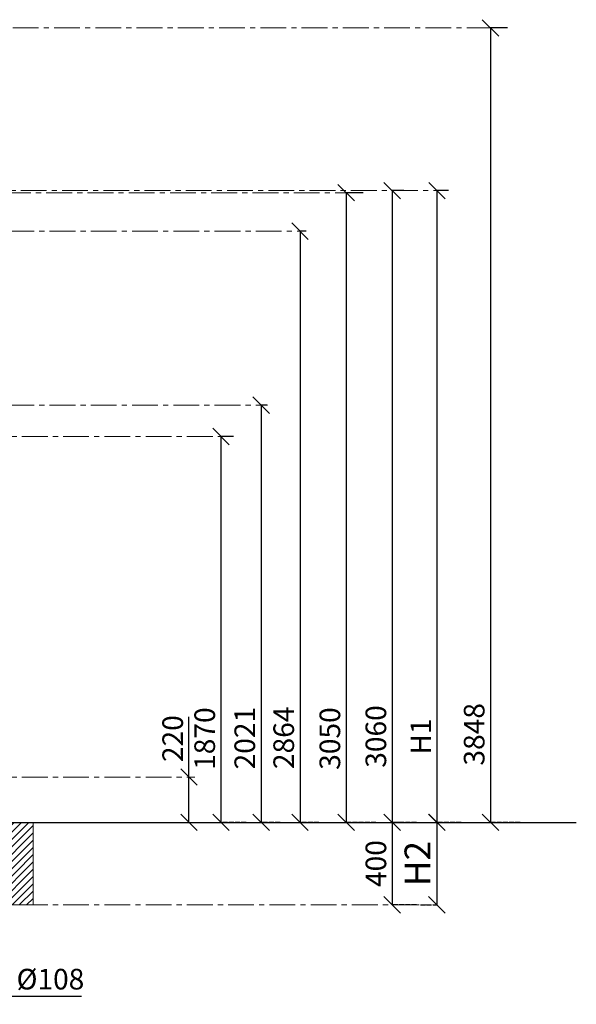
# Model space of a CAD drawing. Units: inches. Extents: x -554555 to 175451, y -104955 to 31889.
# Drawn here: x 158901 to 161599, y 25331 to 30100 of the extents above; entities that cross this region are included whole.
import ezdxf

# ---------------------------------------------------------------- set-up
doc = ezdxf.new("R2010")
doc.units = ezdxf.units.IN
doc.header["$MEASUREMENT"] = 0
doc.linetypes.add('ACAD_ISO04W100', pattern=[30, 24, -3, 0, -3])
doc.linetypes.add('CENTER', pattern=[2, 1.25, -0.25, 0.25, -0.25])
doc.layers.get('0').update_dxf_attribs({"lineweight": 5})
doc.layers.add('pamati', color=1, linetype='Continuous', lineweight=5)
doc.styles.get("Standard").update_dxf_attribs({"font": 'ARIALN.TTF'})
doc.styles.add('WROMLAT', font='arial.ttf', dxfattribs={"width": 0.8})
doc.dimstyles.new('Plāna_izmēri', dxfattribs={"dimscale": 500, "dimtxt": 0.0025, "dimasz": 0.007, "dimexe": 0.001, "dimexo": 0.001, "dimgap": 0.001, "dimtad": 1, "dimrnd": 0.05, "dimzin": 1, "dimtxsty": 'WROMLAT', "dimblk": 'OBLIQUE', "dimcen": 0.0017, "dimazin": 0, "dimtfac": 1, "dimtmove": 0, "dimatfit": 3, "dimfxl": 1.25, "dimfxlon": 1, "dimarcsym": 0})

# ---------------------------------------------------------------- blocks, each defined once
blk = doc.blocks.new('_Oblique')
at = {"color": 0, "linetype": 'ByBlock', "lineweight": -2}
blk.add_line((-0.5, -0.5), (0.5, 0.5), dxfattribs=at)
blk = doc.blocks.new('*D81')
at = {"layer": 'Defpoints', "color": 0, "lineweight": 13, "transparency": 16777216}
for p in [(158711.6, 26244.8), (158819.6, 26244.8), (158819.6, 25370.6)]:
    blk.add_point(p, dxfattribs=at)
at = {"layer": 'pamati', "color": 0, "lineweight": -2, "transparency": 16777216}
for p, q in [((158711.6, 25995.6), (158711.6, 25370.1)), ((158711.6, 25370.6), (158819.6, 25370.6)), ((158819.6, 25370.6), (159199.8, 25370.6))]:
    blk.add_line(p, q, dxfattribs=at)
at = {"layer": 'pamati', "color": 0, "linetype": 'ACAD_ISO04W100', "lineweight": -2, "transparency": 16777216}
blk.add_line((158819.6, 25995.6), (158819.6, 25370.1), dxfattribs=at)
at = {"layer": 'pamati', "color": 0, "lineweight": -2, "transparency": 16777216, "xscale": 80, "yscale": 80, "zscale": 80, "rotation": 180}
blk.add_blockref('_Oblique', (158711.6, 25370.6), dxfattribs=at)
at = {"layer": 'pamati', "color": 0, "lineweight": -2, "transparency": 16777216, "xscale": 80, "yscale": 80, "zscale": 80}
blk.add_blockref('_Oblique', (158819.6, 25370.6), dxfattribs=at)
at = {"layer": 'pamati', "color": 0, "transparency": 16777216, "insert": (159049.7, 25439.4), "char_height": 100, "attachment_point": 5}
blk.add_mtext('%%C108', dxfattribs=at)
blk = doc.blocks.new('*D85')
at = {"layer": 'Defpoints', "color": 0, "lineweight": 13, "transparency": 16777216}
for p in [(159721.4, 26431.3), (159721.4, 26211.8), (159721.4, 26211.8)]:
    blk.add_point(p, dxfattribs=at)
at = {"layer": 'pamati', "color": 0, "lineweight": -2, "transparency": 16777216}
for p, q in [((159721.4, 26431.3), (159721.4, 26723.6)), ((159721.4, 26431.3), (159720.9, 26431.3)), ((159721.4, 26211.8), (159721.4, 26431.3))]:
    blk.add_line(p, q, dxfattribs=at)
at = {"layer": 'pamati', "color": 0, "linetype": 'ACAD_ISO04W100', "lineweight": -2, "transparency": 16777216}
blk.add_line((159721.4, 26211.8), (159720.9, 26211.8), dxfattribs=at)
at = {"layer": 'pamati', "color": 0, "lineweight": -2, "transparency": 16777216, "xscale": 80, "yscale": 80, "zscale": 80}
for p, rotation in [((159721.4, 26431.3), 90), ((159721.4, 26211.8), 270)]:
    blk.add_blockref('_Oblique', p, dxfattribs=dict(at, rotation=rotation))
at = {"layer": 'pamati', "color": 0, "transparency": 16777216, "insert": (159655.3, 26617.4), "char_height": 100, "attachment_point": 5, "rotation": 90}
blk.add_mtext('220', dxfattribs=at)
blk = doc.blocks.new('*D86')
at = {"layer": 'Defpoints', "color": 0, "lineweight": 13, "transparency": 16777216}
for p in [(159937.3, 28081.3), (159876.5, 26211.8), (159999.1, 26211.8)]:
    blk.add_point(p, dxfattribs=at)
at = {"layer": 'pamati', "color": 0, "lineweight": -2, "transparency": 16777216}
for p, q in [((159936.8, 28081.3), (159876, 28081.3)), ((159876.5, 28081.3), (159876.5, 26211.8))]:
    blk.add_line(p, q, dxfattribs=at)
at = {"layer": 'pamati', "color": 0, "linetype": 'ACAD_ISO04W100', "lineweight": -2, "transparency": 16777216}
blk.add_line((159998.6, 26211.8), (159876, 26211.8), dxfattribs=at)
at = {"layer": 'pamati', "color": 0, "lineweight": -2, "transparency": 16777216, "xscale": 80, "yscale": 80, "zscale": 80}
for p, rotation in [((159876.5, 28081.3), 90), ((159876.5, 26211.8), 270)]:
    blk.add_blockref('_Oblique', p, dxfattribs=dict(at, rotation=rotation))
at = {"layer": 'pamati', "color": 0, "transparency": 16777216, "insert": (159810.5, 26617.5), "char_height": 100, "attachment_point": 5, "rotation": 90}
blk.add_mtext('1870', dxfattribs=at)
blk = doc.blocks.new('*D87')
at = {"layer": 'Defpoints', "color": 0, "lineweight": 13, "transparency": 16777216}
for p in [(160101.3, 28232.8), (160070.9, 26211.8), (160163.1, 26211.8)]:
    blk.add_point(p, dxfattribs=at)
at = {"layer": 'pamati', "color": 0, "lineweight": -2, "transparency": 16777216}
for p, q in [((160100.8, 28232.8), (160070.4, 28232.8)), ((160070.9, 28232.8), (160070.9, 26211.8))]:
    blk.add_line(p, q, dxfattribs=at)
at = {"layer": 'pamati', "color": 0, "linetype": 'ACAD_ISO04W100', "lineweight": -2, "transparency": 16777216}
blk.add_line((160162.6, 26211.8), (160070.4, 26211.8), dxfattribs=at)
at = {"layer": 'pamati', "color": 0, "lineweight": -2, "transparency": 16777216, "xscale": 80, "yscale": 80, "zscale": 80}
for p, rotation in [((160070.9, 28232.8), 90), ((160070.9, 26211.8), 270)]:
    blk.add_blockref('_Oblique', p, dxfattribs=dict(at, rotation=rotation))
at = {"layer": 'pamati', "color": 0, "transparency": 16777216, "insert": (160004.8, 26619.9), "char_height": 100, "attachment_point": 5, "rotation": 90}
blk.add_mtext('2021', dxfattribs=at)
blk = doc.blocks.new('*D88')
at = {"layer": 'Defpoints', "color": 0, "lineweight": 13, "transparency": 16777216}
for p in [(160290.1, 29075.8), (160259.6, 26211.8), (160351.8, 26211.8)]:
    blk.add_point(p, dxfattribs=at)
at = {"layer": 'pamati', "color": 0, "lineweight": -2, "transparency": 16777216}
for p, q in [((160289.6, 29075.8), (160259.1, 29075.8)), ((160259.6, 29075.8), (160259.6, 26211.8))]:
    blk.add_line(p, q, dxfattribs=at)
at = {"layer": 'pamati', "color": 0, "linetype": 'ACAD_ISO04W100', "lineweight": -2, "transparency": 16777216}
blk.add_line((160351.3, 26211.8), (160259.1, 26211.8), dxfattribs=at)
at = {"layer": 'pamati', "color": 0, "lineweight": -2, "transparency": 16777216, "xscale": 80, "yscale": 80, "zscale": 80}
for p, rotation in [((160259.6, 29075.8), 90), ((160259.6, 26211.8), 270)]:
    blk.add_blockref('_Oblique', p, dxfattribs=dict(at, rotation=rotation))
at = {"layer": 'pamati', "color": 0, "transparency": 16777216, "insert": (160193.6, 26621.3), "char_height": 100, "attachment_point": 5, "rotation": 90}
blk.add_mtext('2864', dxfattribs=at)
blk = doc.blocks.new('*D89')
at = {"layer": 'Defpoints', "color": 0, "lineweight": 13, "transparency": 16777216}
for p in [(160566.6, 29261.8), (160483.3, 26211.8), (160628.3, 26211.8)]:
    blk.add_point(p, dxfattribs=at)
at = {"layer": 'pamati', "color": 0, "lineweight": -2, "transparency": 16777216}
for p, q in [((160566.1, 29261.8), (160482.8, 29261.8)), ((160483.3, 29261.8), (160483.3, 26211.8))]:
    blk.add_line(p, q, dxfattribs=at)
at = {"layer": 'pamati', "color": 0, "linetype": 'ACAD_ISO04W100', "lineweight": -2, "transparency": 16777216}
blk.add_line((160627.8, 26211.8), (160482.8, 26211.8), dxfattribs=at)
at = {"layer": 'pamati', "color": 0, "lineweight": -2, "transparency": 16777216, "xscale": 80, "yscale": 80, "zscale": 80}
for p, rotation in [((160483.3, 29261.8), 90), ((160483.3, 26211.8), 270)]:
    blk.add_blockref('_Oblique', p, dxfattribs=dict(at, rotation=rotation))
at = {"layer": 'pamati', "color": 0, "transparency": 16777216, "insert": (160417.3, 26617.7), "char_height": 100, "attachment_point": 5, "rotation": 90}
blk.add_mtext('3050', dxfattribs=at)
blk = doc.blocks.new('*D90')
at = {"layer": 'Defpoints', "color": 0, "lineweight": 13, "transparency": 16777216}
for p in [(161266.1, 30059.8), (161182.9, 26211.8), (161327.9, 26211.8)]:
    blk.add_point(p, dxfattribs=at)
at = {"layer": 'pamati', "color": 0, "lineweight": -2, "transparency": 16777216}
for p, q in [((161265.6, 30059.8), (161182.4, 30059.8)), ((161182.9, 30059.8), (161182.9, 26211.8))]:
    blk.add_line(p, q, dxfattribs=at)
at = {"layer": 'pamati', "color": 0, "linetype": 'ACAD_ISO04W100', "lineweight": -2, "transparency": 16777216}
blk.add_line((161327.4, 26211.8), (161182.4, 26211.8), dxfattribs=at)
at = {"layer": 'pamati', "color": 0, "lineweight": -2, "transparency": 16777216, "xscale": 80, "yscale": 80, "zscale": 80}
for p, rotation in [((161182.9, 30059.8), 90), ((161182.9, 26211.8), 270)]:
    blk.add_blockref('_Oblique', p, dxfattribs=dict(at, rotation=rotation))
at = {"layer": 'pamati', "color": 0, "transparency": 16777216, "insert": (161116.8, 26638.3), "char_height": 100, "attachment_point": 5, "rotation": 90}
blk.add_mtext('3848', dxfattribs=at)
blk = doc.blocks.new('*D91')
at = {"layer": 'Defpoints', "color": 0, "lineweight": 13, "transparency": 16777216}
for p in [(160763, 29271.8), (160706.3, 26211.8), (160824.8, 26211.8)]:
    blk.add_point(p, dxfattribs=at)
at = {"layer": 'pamati', "color": 0, "lineweight": -2, "transparency": 16777216}
for p, q in [((160762.5, 29271.8), (160705.8, 29271.8)), ((160706.3, 29271.8), (160706.3, 26211.8))]:
    blk.add_line(p, q, dxfattribs=at)
at = {"layer": 'pamati', "color": 0, "linetype": 'ACAD_ISO04W100', "lineweight": -2, "transparency": 16777216}
blk.add_line((160824.3, 26211.8), (160705.8, 26211.8), dxfattribs=at)
at = {"layer": 'pamati', "color": 0, "lineweight": -2, "transparency": 16777216, "xscale": 80, "yscale": 80, "zscale": 80}
for p, rotation in [((160706.3, 29271.8), 90), ((160706.3, 26211.8), 270)]:
    blk.add_blockref('_Oblique', p, dxfattribs=dict(at, rotation=rotation))
at = {"layer": 'pamati', "color": 0, "transparency": 16777216, "insert": (160640.3, 26627.7), "char_height": 100, "attachment_point": 5, "rotation": 90}
blk.add_mtext('3060', dxfattribs=at)
blk = doc.blocks.new('*D92')
at = {"layer": 'Defpoints', "color": 0, "lineweight": 13, "transparency": 16777216}
for p in [(160980, 29271.8), (160923.4, 26211.8), (161041.8, 26211.8)]:
    blk.add_point(p, dxfattribs=at)
at = {"layer": 'pamati', "color": 0, "lineweight": -2, "transparency": 16777216}
for p, q in [((160979.5, 29271.8), (160922.9, 29271.8)), ((160923.4, 29271.8), (160923.4, 26211.8))]:
    blk.add_line(p, q, dxfattribs=at)
at = {"layer": 'pamati', "color": 0, "linetype": 'ACAD_ISO04W100', "lineweight": -2, "transparency": 16777216}
blk.add_line((161041.3, 26211.8), (160922.9, 26211.8), dxfattribs=at)
at = {"layer": 'pamati', "color": 0, "lineweight": -2, "transparency": 16777216, "xscale": 80, "yscale": 80, "zscale": 80}
for p, rotation in [((160923.4, 29271.8), 90), ((160923.4, 26211.8), 270)]:
    blk.add_blockref('_Oblique', p, dxfattribs=dict(at, rotation=rotation))
at = {"layer": 'pamati', "color": 0, "transparency": 16777216, "insert": (160858.2, 26627.7), "char_height": 100, "attachment_point": 5, "rotation": 90}
blk.add_mtext('H1', dxfattribs=at)
blk = doc.blocks.new('*D98')
at = {"layer": 'Defpoints', "color": 0, "lineweight": 13, "transparency": 16777216}
for p in [(160922.9, 26211.8), (160842.9, 25812.5), (160922.9, 25812.5)]:
    blk.add_point(p, dxfattribs=at)
at = {"layer": 'pamati', "color": 0, "lineweight": -2, "transparency": 16777216}
for q in [(160923.4, 26211.8), (160922.9, 25812.5)]:
    blk.add_line((160922.9, 26211.8), q, dxfattribs=at)
at = {"layer": 'pamati', "color": 0, "linetype": 'ACAD_ISO04W100', "lineweight": -2, "transparency": 16777216}
blk.add_line((160843.4, 25812.5), (160923.4, 25812.5), dxfattribs=at)
at = {"layer": 'pamati', "color": 0, "lineweight": -2, "transparency": 16777216, "xscale": 80, "yscale": 80, "zscale": 80}
for p, rotation in [((160922.9, 26211.8), 90), ((160922.9, 25812.5), 270)]:
    blk.add_blockref('_Oblique', p, dxfattribs=dict(at, rotation=rotation))
at = {"layer": 'pamati', "color": 0, "transparency": 16777216, "insert": (160845.1, 26012.2), "char_height": 125, "attachment_point": 5, "rotation": 90}
blk.add_mtext('H2', dxfattribs=at)
blk = doc.blocks.new('*D105')
at = {"layer": 'Defpoints', "color": 0, "lineweight": 13, "transparency": 16777216}
for p in [(160765.1, 26211.8), (160706.4, 25812.5), (160824.8, 25812.5)]:
    blk.add_point(p, dxfattribs=at)
at = {"layer": 'pamati', "color": 0, "lineweight": -2, "transparency": 16777216}
for p, q in [((160764.6, 26211.8), (160705.9, 26211.8)), ((160706.4, 26211.8), (160706.4, 25812.5))]:
    blk.add_line(p, q, dxfattribs=at)
at = {"layer": 'pamati', "color": 0, "linetype": 'ACAD_ISO04W100', "lineweight": -2, "transparency": 16777216}
blk.add_line((160824.3, 25812.5), (160705.9, 25812.5), dxfattribs=at)
at = {"layer": 'pamati', "color": 0, "lineweight": -2, "transparency": 16777216, "xscale": 80, "yscale": 80, "zscale": 80}
for p, rotation in [((160706.4, 26211.8), 90), ((160706.4, 25812.5), 270)]:
    blk.add_blockref('_Oblique', p, dxfattribs=dict(at, rotation=rotation))
at = {"layer": 'pamati', "color": 0, "transparency": 16777216, "insert": (160640.4, 26012.2), "char_height": 100, "attachment_point": 5, "rotation": 90}
blk.add_mtext('400', dxfattribs=at)

msp = doc.modelspace()

# ---------------------------------------------------------------- hatches: boundary and pattern name
at = {"lineweight": 13, "true_color": 0x636466}
h = msp.add_hatch(dxfattribs=at)
h.set_pattern_fill('ANSI31', color=251, scale=200)
h.set_pattern_definition([(45, (-42442.734, -6884.715), (-17.6776695, 17.6776695), [])])
h.paths.add_polyline_path([(158765.6, 26211.8), (158565.6, 26211.8), (158565.6, 25811.8), (158765.6, 25811.8)])
h.paths.add_polyline_path([(158965.6, 26211.8), (158765.6, 26211.8), (158765.6, 25811.8), (158965.6, 25811.8)])

# ---------------------------------------------------------------- linework, layer by layer
at = {"color": 18, "linetype": 'CENTER', "lineweight": 0, "ltscale": 100, "true_color": 0x000000}
for p, q in [((157267.6, 30059.8), (161224, 30059.8)), ((158706.2, 29271.8), (160978.4, 29271.8)), ((155645.6, 29075.8), (160290.1, 29075.8)), ((155645.6, 28232.8), (160101.3, 28232.8))]:
    msp.add_line(p, q, dxfattribs=at)
at = {"color": 1, "linetype": 'CENTER', "lineweight": 0, "ltscale": 100}
msp.add_line((157029.7, 29261.8), (160566.6, 29261.8), dxfattribs=at)
at = {"linetype": 'CENTER', "lineweight": 0, "ltscale": 100}
for p, q in [((155711.6, 28081.3), (159937.3, 28081.3)), ((155711.6, 26431.3), (159749.6, 26431.3)), ((155511.5, 25811.8), (160922.8, 25812.5))]:
    msp.add_line(p, q, dxfattribs=at)
at = {"color": 18, "lineweight": 13, "true_color": 0x000000}
msp.add_lwpolyline([(158565.6, 25811.8), (158965.6, 25811.8), (158965.6, 26211.8), (158565.6, 26211.8)], close=True, dxfattribs=at)
at = {"layer": 'pamati', "color": 1, "lineweight": 30}
msp.add_line((153655.1, 26211.8), (161599.1, 26211.8), dxfattribs=at)

# ---------------------------------------------------------------- dimensions: what is measured, and where the dimension line sits
at = {"layer": 'pamati', "color": 7}
for base, p1, p2, picture, middle in [((161182.9, 26211.8), (161266.1, 30059.8), (161327.9, 26211.8), '*D90', (161182.9, 26638.3)), ((160259.6, 26211.8), (160290.1, 29075.8), (160351.8, 26211.8), '*D88', (160259.6, 26621.3)), ((160070.9, 26211.8), (160101.3, 28232.8), (160163.1, 26211.8), '*D87', (160070.9, 26619.9)), ((159876.5292, 26211.808), (159937.3065, 28081.3114), (159999.0838, 26211.808), '*D86', (159876.5292, 26617.5299)), ((159721.364, 26211.808), (159721.364, 26431.2942), (159721.364, 26211.808), '*D85', (159721.364, 26617.4265))]:
    dim = msp.add_linear_dim(base=base, p1=p1, p2=p2, angle=90, dimstyle='Plāna_izmēri', override={"dimtxt": 0.2, "dimasz": 0.16, "dimgap": 0.03, "dimdec": 0, "dimtxsty": 'Standard'}, dxfattribs=at)
    dim.commit()
    dim.dimension.update_dxf_attribs({"geometry": picture, "text_midpoint": middle, "dimtype": 160})
at = {"layer": 'pamati', "color": 1}
dim = msp.add_linear_dim(base=(160483.3, 26211.8), p1=(160566.6, 29261.8), p2=(160628.3, 26211.8), angle=90, dimstyle='Plāna_izmēri', override={"dimtxt": 0.2, "dimasz": 0.16, "dimgap": 0.03, "dimdec": 0, "dimtxsty": 'Standard'}, dxfattribs=at)
dim.commit()
dim.dimension.update_dxf_attribs({"geometry": '*D89', "text_midpoint": (160483.3, 26617.7), "dimtype": 160})
at = {"layer": 'pamati', "color": 18, "true_color": 0x000000}
for base, p1, p2, text, picture, middle in [((160706.3, 26211.8), (160763, 29271.8), (160824.8, 26211.8), '3060', '*D91', (160706.3, 26627.7)), ((160706.4, 25812.5), (160765.1, 26211.8), (160824.8, 25812.5), '400', '*D105', (160706.4, 26012.2))]:
    dim = msp.add_linear_dim(base=base, p1=p1, p2=p2, angle=90, text=text, dimstyle='Plāna_izmēri', override={"dimtxt": 0.2, "dimasz": 0.16, "dimgap": 0.03, "dimdec": 0, "dimtxsty": 'Standard'}, dxfattribs=at)
    dim.commit()
    dim.dimension.update_dxf_attribs({"geometry": picture, "text_midpoint": middle, "dimtype": 160})
at = {"layer": 'pamati', "color": 1}
for base, p1, p2, angle, text, override, picture, middle in [((160923.4, 26211.8), (160980, 29271.8), (161041.8, 26211.8), 90, 'H1', {"dimtxt": 0.2, "dimasz": 0.16, "dimgap": 0.03, "dimdec": 0, "dimtxsty": 'Standard'}, '*D92', (160923.4, 26627.7)), ((160922.9, 25812.5), (160922.9, 26211.8), (160842.9, 25812.5), 270, 'H2', {"dimtxt": 0.25, "dimasz": 0.16, "dimgap": 0.03, "dimdec": 0, "dimtxsty": 'Standard'}, '*D98', (160922.9, 26012.2))]:
    dim = msp.add_linear_dim(base=base, p1=p1, p2=p2, angle=angle, text=text, dimstyle='Plāna_izmēri', override=override, dxfattribs=at)
    dim.commit()
    dim.dimension.update_dxf_attribs({"geometry": picture, "text_midpoint": middle, "dimtype": 160})
at = {"layer": 'pamati', "color": 7}
dim = msp.add_linear_dim(base=(158819.6, 25370.6), p1=(158711.6, 26244.8), p2=(158819.6, 26244.8), text='%%C<>', dimstyle='Plāna_izmēri', override={"dimtxt": 0.2, "dimasz": 0.16, "dimgap": 0.03, "dimdec": 0, "dimtxsty": 'Standard'}, dxfattribs=at)
dim.commit()
dim.dimension.update_dxf_attribs({"geometry": '*D81', "text_midpoint": (159049.7, 25370.6), "dimtype": 160})

doc.saveas('drawing.dxf')
